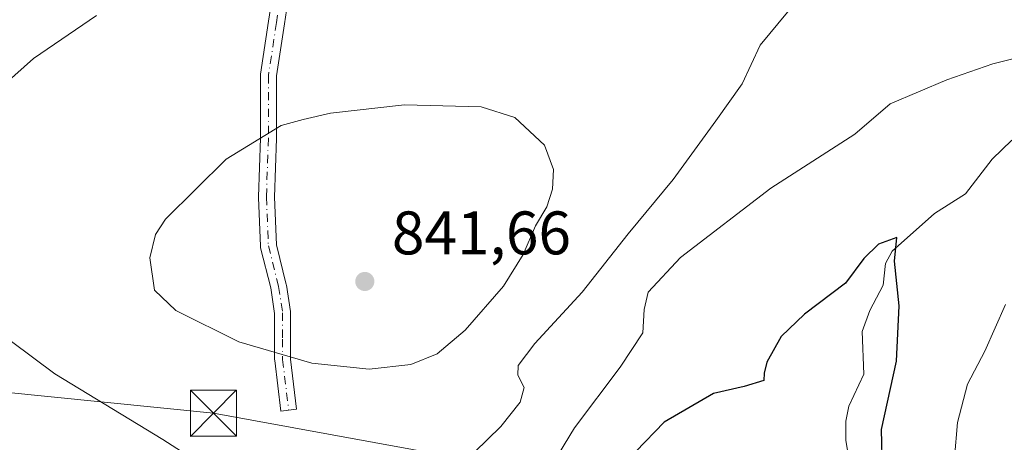
# Model space of a CAD drawing. Units: metres. Extents: x 651896 to 655386, y 4725473 to 4727862.
# Drawn here: x 651993 to 652153, y 4727525 to 4727594 of the extents above; entities that cross this region are included whole.
import ezdxf

# ---------------------------------------------------------------- set-up
doc = ezdxf.new("R2010")
doc.units = ezdxf.units.M
doc.header["$MEASUREMENT"] = 0
doc.linetypes.add('DGN Style 4', pattern=[2.6384748266838614, 1.318413404963828, -0.6592067024819142, 0.001648016756204785, -0.6592067024819142])
for name, color, linetype, lineweight in [('Camino Cxs', 7, 'Continuous', 0), ('Camino eje', 30, 'DGN Style 4', 13), ('Corriente natural lineal', 142, 'Continuous', 13), ('Cultivos herbáceos CxS', 92, 'Continuous', 0), ('Curva de nivel maestra', 30, 'Continuous', 30), ('Curva de nivel normal', 30, 'Continuous', 0), ('Espacio natural protegido CxS', 121, 'Continuous', 0), ('Punto de cota en terreno', 7, 'Continuous', 0), ('Rótulo de punto de cota en terreno', 7, 'Continuous', 0), ('Tendido', 6, 'Continuous', 0), ('Torre de tendido puntual', 7, 'Continuous', 0)]:
    doc.layers.add(name, color=color, linetype=linetype, lineweight=lineweight)
doc.styles.add('Style-Arial', font='txt')

# ---------------------------------------------------------------- blocks, each defined once
blk = doc.blocks.new('5PATER')
at = {"layer": 'Cultivos herbáceos CxS', "linetype": 'Continuous', "lineweight": 0}
h = blk.add_hatch(color=51, dxfattribs=at)
edge = h.paths.add_edge_path()
edge.add_ellipse((0, 0), major_axis=(-0.1095731443231308, -0.1110710700762829), ratio=0.9994222409660322, start_angle=0, end_angle=360)
blk = doc.blocks.new('5TTEND')
at = {"layer": 'Espacio natural protegido CxS', "color": 7, "linetype": 'Continuous', "lineweight": 0}
for p, q in [((-0.375, 0.3754), (0.375, -0.3746)), ((0.3720000000000001, 0.3784000000000001), (-0.3720000000000001, -0.3776))]:
    blk.add_line(p, q, dxfattribs=at)
at = {"layer": 'Espacio natural protegido CxS', "color": 7, "linetype": 'Continuous', "lineweight": 0, "flags": 128}
blk.add_lwpolyline([(-0.375, -0.3746), (0.375, -0.3746), (0.375, 0.3754), (-0.375, 0.3754), (-0.3720000000000001, -0.3776)], dxfattribs=at)

msp = doc.modelspace()

# ---------------------------------------------------------------- linework, layer by layer
at = {"layer": 'Camino Cxs', "color": 7, "linetype": 'Continuous', "lineweight": 0}
msp.add_polyline3d([(652036.8958999999, 4727599.528700001, 837.0136000000057), (652035.9153000005, 4727592.9915, 837.5663999999962), (652034.6069, 4727584.488299999, 838.7360999999946), (652034.6069, 4727574.335100001, 840.1946999999927), (652034.6061000006, 4727574.290300001, 840.2002000000066), (652034.2773000002, 4727564.7487, 840.9744999999967), (652034.6003000002, 4727556.993100001, 841.1655000000028), (652036.2216999996, 4727550.507099999, 841.1407000000036), (652036.2408999996, 4727550.417500001, 841.1383999999963), (652036.2455000002, 4727550.3895, 841.137600000002), (652036.9071000004, 4727546.090100001, 841.0307999999932), (652036.9221000001, 4727545.892300001, 841.0261000000029), (652036.9221000001, 4727541.592900001, 840.8025999999956), (652036.9221000001, 4727538.363299999, 840.3160999999964), (652037.9051000001, 4727530.172300001, 839.0043000000006), (652035.3234999999, 4727529.862500001, 838.9496999999974), (652034.3315000003, 4727538.130700001, 840.0972000000038), (652034.3221000005, 4727538.285499999, 840.1230999999971), (652034.3221000005, 4727541.592900001, 840.6901000000071), (652034.3221000005, 4727545.7929, 840.9538999999932), (652033.6848999998, 4727549.934900001, 841.0754000000015), (652032.0459000003, 4727556.4911, 841.1203999999999), (652032.0267000003, 4727556.580700001, 841.120299999995), (652032.0081000002, 4727556.7523, 841.1199999999953), (652031.6775000002, 4727564.689900001, 840.8341999999976), (652031.6760999998, 4727564.743899999, 840.8310000000056), (652031.6769000003, 4727564.788699999, 840.8282999999938), (652032.0069000004, 4727574.3575, 840.0285000000005), (652032.0069000004, 4727584.5877, 838.4989999999963), (652032.0220999997, 4727584.785499999, 838.468399999998), (652033.3447000004, 4727593.382099999, 837.3401000000014), (652034.3365000002, 4727599.994100001, 836.7646999999997)], dxfattribs=at)
msp.add_polyline3d([(652036.8958999999, 4727599.528700001, 837.0136000000057), (652035.9153000005, 4727592.9915, 837.5663999999962), (652034.6069, 4727584.488299999, 838.7360999999946), (652034.6069, 4727574.335100001, 840.1946999999927), (652034.6061000006, 4727574.290300001, 840.2002000000066), (652034.2773000002, 4727564.7487, 840.9744999999967), (652034.6003000002, 4727556.993100001, 841.1655000000028), (652036.2216999996, 4727550.507099999, 841.1407000000036), (652036.2408999996, 4727550.417500001, 841.1383999999963), (652036.2455000002, 4727550.3895, 841.137600000002), (652036.9071000004, 4727546.090100001, 841.0307999999932), (652036.9221000001, 4727545.892300001, 841.0261000000029), (652036.9221000001, 4727541.592900001, 840.8025999999956), (652036.9221000001, 4727538.363299999, 840.3160999999964), (652037.9051000001, 4727530.172300001, 839.0043000000006), (652035.3234999999, 4727529.862500001, 838.9496999999974), (652034.3315000003, 4727538.130700001, 840.0972000000038), (652034.3221000005, 4727538.285499999, 840.1230999999971), (652034.3221000005, 4727541.592900001, 840.6901000000071), (652034.3221000005, 4727545.7929, 840.9538999999932), (652033.6848999998, 4727549.934900001, 841.0754000000015), (652032.0459000003, 4727556.4911, 841.1203999999999), (652032.0267000003, 4727556.580700001, 841.120299999995), (652032.0081000002, 4727556.7523, 841.1199999999953), (652031.6775000002, 4727564.689900001, 840.8341999999976), (652031.6760999998, 4727564.743899999, 840.8310000000056), (652031.6769000003, 4727564.788699999, 840.8282999999938), (652032.0069000004, 4727574.3575, 840.0285000000005), (652032.0069000004, 4727584.5877, 838.4989999999963), (652032.0220999997, 4727584.785499999, 838.468399999998), (652033.3447000004, 4727593.382099999, 837.3401000000014), (652034.3365000002, 4727599.994100001, 836.7646999999997)], dxfattribs=at)
at = {"layer": 'Camino eje', "color": 30, "linetype": 'DGN Style 4', "lineweight": 13}
msp.add_polyline3d([(652043.8903000001, 4727623.283100001, 835.3616999999941), (652039.9215000002, 4727616.3378, 835.2088999999978), (652037.9371999997, 4727608.069499999, 836.366599999994), (652035.6221000003, 4727599.801300001, 836.8871999999974), (652034.6299000002, 4727593.186699999, 837.4536999999983), (652033.3069000002, 4727584.5877, 838.5970999999992), (652033.3069000002, 4727574.335100001, 840.1030000000028), (652032.9762000004, 4727564.743899999, 840.8631000000023), (652033.3069000002, 4727556.806399999, 841.1340000000055), (652034.9606, 4727550.1918, 841.1076999999933), (652035.6221000003, 4727545.892300001, 840.9916999999988), (652035.6221000003, 4727541.592800001, 840.7462999999989), (652035.6221000003, 4727538.285499999, 840.213699999993), (652036.6141999997, 4727530.017300001, 838.9713000000047)], dxfattribs=at)
at = {"layer": 'Corriente natural lineal', "color": 142, "linetype": 'Continuous', "lineweight": 13}
msp.add_polyline3d([(652154.3383999999, 4727574.039000001, 826.9710000000051), (652151.1502, 4727570.9264, 826.7134999999981), (652146.7599, 4727565.268999999, 826.2486000000063), (652141.7545999996, 4727562.078000001, 825.9787999999971), (652134.8496000003, 4727555.938800001, 825.2311999999947), (652133.7873000001, 4727553.952199999, 825.0828000000038), (652133.3542999999, 4727550.394300001, 824.8396000000066), (652131.1958, 4727546.2698, 824.5515000000014), (652129.9384000005, 4727542.8552, 824.2266999999993), (652130.2120000003, 4727535.876300001, 823.6319999999978), (652127.7971000001, 4727530.677999999, 823.1821000000054), (652127.2947000006, 4727528.256899999, 822.967300000004), (652127.2943000002, 4727525.108300001, 822.6609000000027), (652128.198, 4727519.996900001, 822.2753999999986)], dxfattribs=at)
at = {"layer": 'Curva de nivel maestra', "color": 30, "linetype": 'Continuous', "lineweight": 30, "elevation": 825, "flags": 128}
msp.add_lwpolyline([(652133.2800000003, 4727520.270099999), (652133.1299999999, 4727526.880100001), (652135.5700000003, 4727538.0101), (652136, 4727547.040100001), (652135.2400000002, 4727554.3301), (652135.6200000001, 4727558.140100001), (652132.5999999996, 4727557.100099999), (652130.2599999999, 4727554.7401), (652127.2599999999, 4727550.7401), (652120.5499999998, 4727545.6501), (652116.75, 4727542.040100001), (652114.4199999999, 4727537.8301), (652114.0099999999, 4727536.0801), (652113.9299999997, 4727534.870100001), (652110.75, 4727533.9001), (652105.75, 4727532.7301), (652097.75, 4727528.0601), (652093.1299999999, 4727523.280099999)], dxfattribs=at)
at = {"layer": 'Curva de nivel normal', "color": 30, "linetype": 'Continuous', "lineweight": 0, "flags": 128}
for points, elevation in [([(652066.8399999999, 4727523.190099999), (652071.1399999997, 4727527.350099999), (652074.2800000003, 4727531.3201), (652074.9500000002, 4727533.720100001), (652073.8899999997, 4727535.7301), (652073.9400000004, 4727537.3201), (652076.7000000002, 4727540.880100001), (652084.3799999999, 4727549.2601), (652091.8700000001, 4727558.7601), (652099.2199999997, 4727567.600099999), (652106.1600000003, 4727577.1501), (652110.4199999999, 4727583.200099999), (652113.3600000005, 4727589.470100001), (652117.8200000003, 4727594.850099999), (652120.8099999997, 4727599.0701), (652124.3499999996, 4727603.040100001), (652128.5199999996, 4727606.4801), (652132.5599999997, 4727608.280099999), (652141.2800000003, 4727609.7501), (652159.1600000003, 4727611.5101)], 835), ([(652005.3499999996, 4727594.300100001), (651995.0499999998, 4727587.3201), (651987.4199999999, 4727580.5101)], 835), ([(652159.6600000003, 4727588.5801), (652151.2199999997, 4727586.440099999), (652143.7599999999, 4727583.860099999), (652134.5300000003, 4727579.950099999), (652128.75, 4727575.020099999), (652115.0800000001, 4727566.190099999), (652100.4000000004, 4727554.880100001), (652095.0999999996, 4727549.2501), (652094.4900000002, 4727546.4101), (652094.2800000003, 4727542.630100001), (652090.5899999999, 4727537.0601), (652083.1600000003, 4727527.140100001), (652069, 4727503.9001)], 830), ([(652055.4800000006, 4727579.780099999), (652043.4100000003, 4727578.420100001), (652038.9500000002, 4727577.380100001), (652035.4100000003, 4727576.390100001), (652026.4100000003, 4727570.9301), (652016.5700000003, 4727561.120100001), (652014.9500000002, 4727558.640100001), (652014.0199999996, 4727554.840100001), (652014.7599999999, 4727549.590100001), (652018.2599999999, 4727546.2501), (652028.4900000002, 4727541.1501), (652040.3799999999, 4727537.710100001), (652049.6900000004, 4727536.690099999), (652056.5, 4727537.4801), (652060.79, 4727539.2301), (652065.3600000005, 4727543.040100001), (652071.5700000003, 4727550.2601), (652074.7999999998, 4727555.4001), (652076.7800000003, 4727560.040100001), (652078.6100000005, 4727563.1601), (652079.5700000003, 4727566.030099999), (652079.6900000004, 4727569.220100001), (652078.2300000006, 4727573.190099999), (652073.4000000004, 4727577.720100001), (652067.9500000002, 4727579.460100001), (652055.4800000006, 4727579.780099999)], 840), ([(652144.4800000006, 4727516.5101), (652145.5, 4727528.0001), (652147.0899999999, 4727534.2501), (652149.9199999999, 4727539.630100001), (652153.2800000003, 4727547.2601)], 830), ([(651991.5099999999, 4727541.2301), (651998.5199999996, 4727535.960100001), (652016.1399999997, 4727525.2501), (652028.29, 4727517.460100001)], 835)]:
    msp.add_lwpolyline(points, dxfattribs=dict(at, elevation=elevation))
at = {"layer": 'Tendido', "color": 6, "linetype": 'Continuous', "lineweight": 0}
msp.add_polyline3d([(651901.2103000004, 4727541.949999999, 815.3945999999996), (652024.3499999996, 4727529.52, 840.3050999999978), (652189.6399999997, 4727499.529999999, 831.0111000000034), (652429.5425000006, 4727456.8408, 835.2244999999967), (652631.9941999996, 4727418.9606, 858.9003999999987), (652819.5795999998, 4727384.4715, 903.495299999995), (652941.8825000003, 4727363.080800001, 915.4331999999995), (653141.1325000003, 4727327.700800001, 907.4719999999943), (653253.3711000001, 4727305.850000001, 936.4504000000015), (653417.1462000003, 4727277.203299999, 936.0458000000071), (653569.1232000003, 4727249.6865, 938.1279000000068), (653717.6209000006, 4727222.897399999, 940.516499999998), (653839.3295, 4727200.738500001, 935.1024000000034), (654011.9199999999, 4727169.600000001, 928.8758999999991), (654146.0125000002, 4727145.640799999, 918.4946000000054), (654316.4600000001, 4727113.82, 907.1891999999935), (654461.2100000001, 4727087.529999999, 893.9342999999935), (654618.7525000004, 4727059.8408, 877.8754000000046), (654788.3256999999, 4727028.626700001, 887.5571999999958), (654952.5700000003, 4726997.84, 879.0500999999931), (655093.0899999999, 4726972.970000001, 875.0258999999934), (655242.7999999998, 4726945.91, 865.7511999999989), (655330.3898, 4726930.5788, 861.6540999999999)], dxfattribs=at)

# ---------------------------------------------------------------- block references
at = {"layer": 'Punto de cota en terreno', "color": 7, "linetype": 'Continuous', "lineweight": 0, "xscale": 10, "yscale": 10, "zscale": 10}
msp.add_blockref('5PATER', (652049, 4727551, 841.6600000000036), dxfattribs=at)
at = {"layer": 'Torre de tendido puntual', "color": 7, "linetype": 'Continuous', "lineweight": 0, "xscale": 10, "yscale": 10, "zscale": 10}
msp.add_blockref('5TTEND', (652024.3499999996, 4727529.52, 840.3050999999978), dxfattribs=at)

# ---------------------------------------------------------------- texts
at = {"layer": 'Rótulo de punto de cota en terreno', "color": 7, "linetype": 'Continuous', "lineweight": 0, "style": 'Style-Arial'}
msp.add_text('841,66', height=7.000000000000002, dxfattribs=at).set_placement((652053.4096999997, 4727555.409700001))

doc.saveas('drawing.dxf')
